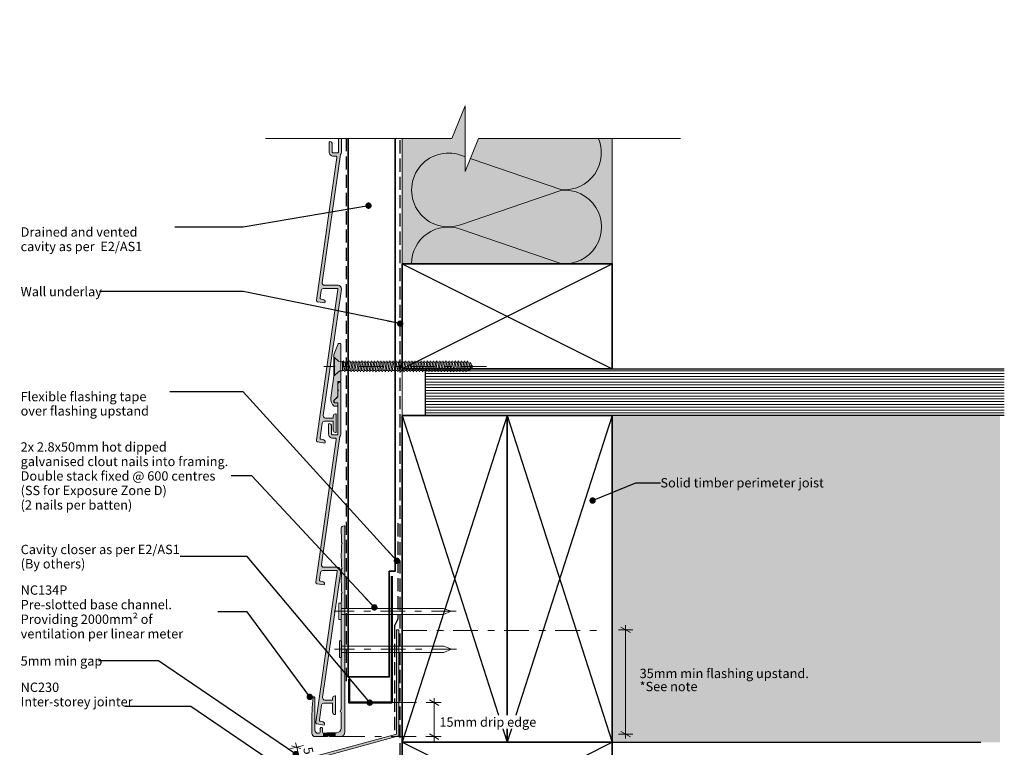
# Model space of a CAD drawing. Units: millimetres. Extents: x -233 to 233, y -260 to 231.
# Drawn here: x -189 to 233, y -81 to 231 of the extents above; entities that cross this region are included whole.
import ezdxf

# ---------------------------------------------------------------- set-up
doc = ezdxf.new("R2010")
doc.units = ezdxf.units.MM
doc.header["$MEASUREMENT"] = 0
for name, pattern in [('Double Dashed', [21.872221, 10.583333, -4.233333, 2.822222, -4.233333]), ('Hidden Line', [7.824444, 5.644444, -2.18]), ('Wipeout_Contour', [1000, 0, -1000])]:
    doc.linetypes.add(name, pattern=pattern)
for name, color, linetype, lineweight in [('0_Pen_No__1', 7, 'Continuous', 18), ('0_Pen_No__181', 7, 'Continuous', 5), ('0_Pen_No__182', 7, 'Continuous', 13), ('0_Pen_No__183', 7, 'Continuous', 18), ('0_Pen_No__184', 7, 'Continuous', 25), ('0_Pen_No__185', 7, 'Continuous', 35), ('0_Pen_No__186', 7, 'Continuous', 50), ('0_Pen_No__201', 1, 'Continuous', 25), ('0_Pen_No__41', 7, 'Continuous', 35), ('0_Pen_No__86', 7, 'Continuous', 25)]:
    doc.layers.add(name, color=color, linetype=linetype, lineweight=lineweight)
for name, color, linetype, lineweight, true_color in [('0_Pen_No__191', 7, 'Continuous', 13, 0xe8e8e8), ('0_Pen_No__193', 7, 'Continuous', 13, 0xb9b9b9), ('0_Pen_No__195', 7, 'Continuous', 13, 0x8b8b8b), ('0_Pen_No__215', 7, 'Continuous', 25, 0x8b8b8b), ('0_Pen_No__236', 7, 'Continuous', 0, 0xf5f2da)]:
    doc.layers.add(name, color=color, linetype=linetype, lineweight=lineweight, true_color=true_color)
doc.styles.add('GENERATED_STYLE_1', font='txt')
doc.styles.add('GENERATED_STYLE_2', font='txt')
doc.dimstyles.new('GENERATED_STYLE__1', dxfattribs={"dimtxt": 4, "dimasz": 3.04, "dimexe": 0.18, "dimexo": 0.0625, "dimgap": 0, "dimtad": 1, "dimdec": 0, "dimzin": 0, "dimdsep": 46, "dimtxsty": 'GENERATED_STYLE_1', "dimblk": 'ARROWHEAD_2', "dimblk1": 'ARROWHEAD_2', "dimblk2": 'ARROWHEAD_2', "dimcen": 0.09, "dimse1": 1, "dimse2": 1, "dimclrd": 7, "dimclre": 7, "dimclrt": 7, "dimadec": 0, "dimazin": 0, "dimtfac": 1, "dimtdec": 4, "dimtmove": 2, "dimatfit": 3, "dimfxl": 0, "dimtolj": 1, "dimtzin": 0, "dimarcsym": 0})
doc.dimstyles.new('GENERATED_STYLE__3', dxfattribs={"dimtxt": 0.18, "dimasz": 5.472, "dimexe": 0.18, "dimexo": 0.0625, "dimgap": 0, "dimtad": 0, "dimtih": 1, "dimtoh": 1, "dimdec": 4, "dimzin": 0, "dimdsep": 46, "dimcen": 0.09, "dimadec": 0, "dimazin": 0, "dimtfac": 1, "dimtdec": 4, "dimtmove": 0, "dimatfit": 3, "dimldrblk": 'ARROWHEAD_11', "dimfxl": 0, "dimtolj": 1, "dimtzin": 0, "dimarcsym": 0})

# ---------------------------------------------------------------- blocks, each defined once
blk = doc.blocks.new('Nail[1]_1', base_point=(-1.89, -26.13))
at = {"layer": '0_Pen_No__181', "color": 7, "linetype": 'Double Dashed', "lineweight": 5}
blk.add_line((-1.89, -22.62), (-54.18, -22.62), dxfattribs=at)
at = {"layer": '0_Pen_No__195', "color": 252, "linetype": 'Continuous', "lineweight": 13, "true_color": 0x8b8b8b}
for p, q in [((-52.09, -19.11), (-51.16, -19.11)), ((-52.09, -26.13), (-52.09, -19.11)), ((-51.16, -19.11), (-51.16, -26.13)), ((-7.3, -21.39), (-51.16, -21.39)), ((-51.16, -24.02), (-7.3, -24.02)), ((-4.08, -22.62), (-7.3, -21.39)), ((-7.3, -24.02), (-4.08, -22.62)), ((-51.16, -26.13), (-52.09, -26.13))]:
    blk.add_line(p, q, dxfattribs=at)
blk = doc.blocks.new('Nail[2]_1', base_point=(-1.72, -42.33))
at = {"layer": '0_Pen_No__181', "color": 7, "linetype": 'Double Dashed', "lineweight": 5}
blk.add_line((-1.72, -38.81), (-54.01, -38.81), dxfattribs=at)
at = {"layer": '0_Pen_No__195', "color": 252, "linetype": 'Continuous', "lineweight": 13, "true_color": 0x8b8b8b}
for p, q in [((-51.92, -35.3), (-50.99, -35.3)), ((-51.92, -42.33), (-51.92, -35.3)), ((-50.99, -35.3), (-50.99, -42.33)), ((-7.13, -37.58), (-50.99, -37.58)), ((-3.91, -38.81), (-7.13, -37.58)), ((-50.99, -40.21), (-7.13, -40.21)), ((-7.13, -40.21), (-3.91, -38.81)), ((-50.99, -42.33), (-51.92, -42.33))]:
    blk.add_line(p, q, dxfattribs=at)
blk = doc.blocks.new('CSK[3]_1', base_point=(11.05, 78.47))
at = {"layer": '0_Pen_No__181', "color": 7, "linetype": 'Double Dashed', "lineweight": 5}
blk.add_line((11.05, 82.28), (-58.58, 82.28), dxfattribs=at)
at = {"layer": '0_Pen_No__195', "color": 252, "linetype": 'Continuous', "lineweight": 13, "true_color": 0x8b8b8b}
for p, q in [((-54.34, 78.47), (-54.34, 86.09)), ((-54.34, 86.09), (-54.02, 86.09)), ((-54.02, 86.09), (-52.24, 84.56)), ((-54.02, 86.09), (-54.02, 78.55)), ((-51.59, 84.31), (-52.24, 84.56)), ((-50.21, 84.65), (-50.54, 82.11)), ((-50.54, 84.31), (-50.21, 84.65)), ((-50.21, 84.65), (-49.89, 84.06)), ((-49.16, 84.06), (-48.84, 84.65)), ((-48.84, 84.65), (-48.59, 84.06)), ((-47.54, 84.65), (-47.87, 84.06)), ((-47.22, 84.06), (-47.54, 84.65)), ((-46.49, 84.06), (-46.16, 84.65)), ((-46.16, 84.65), (-45.92, 84.06)), ((-44.87, 84.65), (-45.19, 84.06)), ((-44.87, 84.65), (-44.55, 84.06)), ((-43.82, 84.06), (-43.57, 84.65)), ((-43.57, 84.65), (-43.25, 84.06)), ((-42.2, 84.65), (-42.52, 84.06)), ((-41.87, 84.06), (-42.2, 84.65)), ((-40.9, 84.65), (-41.14, 84.06)), ((-40.58, 84.06), (-40.9, 84.65)), ((-39.85, 84.06), (-39.52, 84.65)), ((-39.52, 84.65), (-39.28, 84.06)), ((-38.23, 84.65), (-38.47, 84.06)), ((-37.91, 84.06), (-38.23, 84.65)), ((-37.18, 84.06), (-36.85, 84.65)), ((-36.85, 84.65), (-36.61, 84.06)), ((-35.88, 84.06), (-35.56, 84.65)), ((-35.56, 84.65), (-35.23, 84.06)), ((-34.18, 84.65), (-34.5, 84.06)), ((-33.94, 84.06), (-34.18, 84.65)), ((-32.88, 84.65), (-33.21, 84.06)), ((-32.56, 84.06), (-32.88, 84.65)), ((-31.59, 84.65), (-31.83, 84.06)), ((-31.26, 84.06), (-31.59, 84.65)), ((-30.21, 84.65), (-30.54, 84.06)), ((-30.21, 84.65), (-29.89, 84.06)), ((-29.16, 84.06), (-28.92, 84.65)), ((-28.92, 84.65), (-28.59, 84.06)), ((-27.86, 84.06), (-27.54, 84.65)), ((-27.54, 84.65), (-27.3, 84.06)), ((-26.49, 84.06), (-26.24, 84.65)), ((-26.24, 84.65), (-25.92, 84.06)), ((-24.87, 84.65), (-25.19, 84.06)), ((-24.62, 84.06), (-24.87, 84.65)), ((-23.57, 84.65), (-23.9, 84.06)), ((-23.25, 84.06), (-23.57, 84.65)), ((-22.2, 84.65), (-22.52, 84.06)), ((-21.95, 84.06), (-22.2, 84.65)), ((-21.22, 84.06), (-20.9, 84.65)), ((-20.9, 84.65), (-20.58, 84.06)), ((-19.6, 84.65), (-19.85, 84.06)), ((-19.28, 84.06), (-19.6, 84.65)), ((-18.55, 84.06), (-18.23, 84.65)), ((-18.23, 84.65), (-17.9, 84.06)), ((-16.93, 84.65), (-17.17, 84.06)), ((-16.61, 84.06), (-16.93, 84.65)), ((-15.56, 84.65), (-15.88, 84.06)), ((-15.31, 84.06), (-15.56, 84.65)), ((-14.5, 84.06), (-14.26, 84.65)), ((-13.94, 84.06), (-14.26, 84.65)), ((-12.88, 84.65), (-13.21, 84.06)), ((-12.64, 84.06), (-12.88, 84.65)), ((-11.91, 84.06), (-11.59, 84.65)), ((-11.26, 84.06), (-11.59, 84.65)), ((-10.21, 84.65), (-10.53, 84.06)), ((-9.97, 84.06), (-10.21, 84.65)), ((-8.92, 84.65), (-9.24, 84.06)), ((-8.59, 84.06), (-8.92, 84.65)), ((-7.86, 84.06), (-7.62, 84.65)), ((-7.62, 84.65), (-7.3, 84.06)), ((-6.24, 84.65), (-6.57, 84.06)), ((-5.92, 84.06), (-6.24, 84.65)), ((-5.19, 84.06), (-4.95, 84.65)), ((-4.95, 84.65), (-4.62, 84.06)), ((-3.57, 84.65), (-3.89, 84.06)), ((-3.33, 84.06), (-3.57, 84.65)), ((-2.28, 84.65), (-2.6, 84.06)), ((-1.95, 84.06), (-2.28, 84.65)), ((-0.98, 84.65), (-1.22, 84.06)), ((-0.66, 84.06), (-0.98, 84.65)), ((0.4, 84.65), (0.07, 84.06)), ((0.4, 84.65), (0.64, 84.06)), ((1.69, 84.65), (1.45, 84.06)), ((2.02, 84.06), (1.69, 84.65)), ((2.99, 84.65), (2.75, 84.06)), ((3.31, 83.89), (2.99, 84.65)), ((-51.59, 80.33), (-52.24, 79.99)), ((-51.59, 84.31), (-50.54, 84.31)), ((-50.62, 80.33), (-51.59, 80.33)), ((-50.54, 84.31), (-50.62, 80.33)), ((-50.62, 80.33), (-49.89, 84.06)), ((-49.81, 80.5), (-50.54, 80.5)), ((-49.89, 84.06), (-49.16, 84.06)), ((-49.16, 84.06), (-49.81, 80.5)), ((-49.81, 80.5), (-49.57, 79.91)), ((-49.57, 79.91), (-49.24, 80.5)), ((-49.24, 80.5), (-48.59, 84.06)), ((-48.51, 80.5), (-49.24, 80.5)), ((-48.59, 84.06), (-47.87, 84.06)), ((-47.87, 84.06), (-48.51, 80.5)), ((-48.19, 79.91), (-48.51, 80.5)), ((-47.87, 80.5), (-48.19, 79.91)), ((-47.87, 80.5), (-47.22, 84.06)), ((-47.14, 80.5), (-47.87, 80.5)), ((-46.49, 84.06), (-47.22, 84.06)), ((-46.49, 84.06), (-47.14, 80.5)), ((-47.14, 80.5), (-46.89, 79.91)), ((-46.89, 79.91), (-46.57, 80.5)), ((-46.57, 80.5), (-45.92, 84.06)), ((-45.84, 80.5), (-46.57, 80.5)), ((-45.19, 84.06), (-45.92, 84.06)), ((-45.19, 84.06), (-45.84, 80.5)), ((-45.84, 80.5), (-45.52, 79.91)), ((-45.52, 79.91), (-45.27, 80.5)), ((-45.27, 80.5), (-44.55, 84.06)), ((-44.46, 80.5), (-45.27, 80.5)), ((-44.55, 84.06), (-43.82, 84.06)), ((-43.82, 84.06), (-44.46, 80.5)), ((-44.46, 80.5), (-44.22, 79.91)), ((-44.22, 79.91), (-43.9, 80.5)), ((-43.9, 80.5), (-43.25, 84.06)), ((-43.17, 80.5), (-43.9, 80.5)), ((-42.52, 84.06), (-43.25, 84.06)), ((-42.52, 84.06), (-43.17, 80.5)), ((-42.84, 79.91), (-43.17, 80.5)), ((-42.6, 80.5), (-42.84, 79.91)), ((-42.6, 80.5), (-41.87, 84.06)), ((-41.87, 80.5), (-42.6, 80.5)), ((-41.14, 84.06), (-41.87, 80.5)), ((-41.14, 84.06), (-41.87, 84.06)), ((-41.55, 79.91), (-41.87, 80.5)), ((-41.23, 80.5), (-41.55, 79.91)), ((-41.23, 80.5), (-40.58, 84.06)), ((-40.5, 80.5), (-41.23, 80.5)), ((-39.85, 84.06), (-40.58, 84.06)), ((-39.85, 84.06), (-40.5, 80.5)), ((-40.5, 80.5), (-40.17, 79.91)), ((-40.17, 79.91), (-39.93, 80.5)), ((-39.93, 80.5), (-39.28, 84.06)), ((-39.93, 80.5), (-39.2, 80.5)), ((-38.47, 84.06), (-39.28, 84.06)), ((-38.47, 84.06), (-39.2, 80.5)), ((-39.2, 80.5), (-38.88, 79.91)), ((-38.88, 79.91), (-38.55, 80.5)), ((-38.55, 80.5), (-37.91, 84.06)), ((-37.82, 80.5), (-38.55, 80.5)), ((-37.18, 84.06), (-37.91, 84.06)), ((-37.18, 84.06), (-37.82, 80.5)), ((-37.58, 79.91), (-37.82, 80.5)), ((-37.58, 79.91), (-37.26, 80.5)), ((-37.26, 80.5), (-36.61, 84.06)), ((-36.53, 80.5), (-37.26, 80.5)), ((-36.61, 84.06), (-35.88, 84.06)), ((-35.88, 84.06), (-36.53, 80.5)), ((-36.2, 79.91), (-36.53, 80.5)), ((-36.2, 79.91), (-35.88, 80.5)), ((-35.88, 80.5), (-35.23, 84.06)), ((-35.88, 80.5), (-35.15, 80.5)), ((-35.23, 84.06), (-34.5, 84.06)), ((-34.5, 84.06), (-35.15, 80.5)), ((-35.15, 80.5), (-34.91, 79.91)), ((-34.59, 80.5), (-34.91, 79.91)), ((-34.59, 80.5), (-33.94, 84.06)), ((-33.86, 80.5), (-34.59, 80.5)), ((-33.21, 84.06), (-33.94, 84.06)), ((-33.21, 84.06), (-33.86, 80.5)), ((-33.86, 80.5), (-33.53, 79.91)), ((-33.53, 79.91), (-33.29, 80.5)), ((-33.29, 80.5), (-32.56, 84.06)), ((-32.48, 80.5), (-33.29, 80.5)), ((-31.83, 84.06), (-32.56, 84.06)), ((-31.83, 84.06), (-32.48, 80.5)), ((-32.24, 79.91), (-32.48, 80.5)), ((-32.24, 79.91), (-31.91, 80.5)), ((-31.91, 80.5), (-31.26, 84.06)), ((-31.91, 80.5), (-31.18, 80.5)), ((-30.54, 84.06), (-31.26, 84.06)), ((-30.54, 84.06), (-31.18, 80.5)), ((-31.18, 80.5), (-30.86, 79.91)), ((-30.86, 79.91), (-30.62, 80.5)), ((-30.62, 80.5), (-29.89, 84.06)), ((-29.89, 80.5), (-30.62, 80.5)), ((-29.16, 84.06), (-29.89, 80.5)), ((-29.89, 84.06), (-29.16, 84.06)), ((-29.89, 80.5), (-29.56, 79.91)), ((-29.56, 79.91), (-29.24, 80.5)), ((-29.24, 80.5), (-28.59, 84.06)), ((-29.24, 80.5), (-28.51, 80.5)), ((-27.86, 84.06), (-28.59, 84.06)), ((-27.86, 84.06), (-28.51, 80.5)), ((-28.51, 80.5), (-28.19, 79.91)), ((-28.19, 79.91), (-27.94, 80.5)), ((-27.94, 80.5), (-27.3, 84.06)), ((-27.22, 80.5), (-27.94, 80.5)), ((-26.49, 84.06), (-27.3, 84.06)), ((-26.49, 84.06), (-27.22, 80.5)), ((-26.89, 79.91), (-27.22, 80.5)), ((-26.57, 80.5), (-26.89, 79.91)), ((-26.57, 80.5), (-25.92, 84.06)), ((-26.57, 80.5), (-25.84, 80.5)), ((-25.19, 84.06), (-25.92, 84.06)), ((-25.19, 84.06), (-25.84, 80.5)), ((-25.84, 80.5), (-25.6, 79.91)), ((-25.6, 79.91), (-25.27, 80.5)), ((-25.27, 80.5), (-24.62, 84.06)), ((-25.27, 80.5), (-24.54, 80.5)), ((-23.9, 84.06), (-24.62, 84.06)), ((-23.9, 84.06), (-24.54, 80.5)), ((-24.54, 80.5), (-24.22, 79.91)), ((-23.9, 80.5), (-24.22, 79.91)), ((-23.9, 80.5), (-23.25, 84.06)), ((-23.17, 80.5), (-23.9, 80.5)), ((-22.52, 84.06), (-23.25, 84.06)), ((-22.52, 84.06), (-23.17, 80.5)), ((-23.17, 80.5), (-22.92, 79.91)), ((-22.92, 79.91), (-22.6, 80.5)), ((-22.6, 80.5), (-21.95, 84.06)), ((-22.6, 80.5), (-21.87, 80.5)), ((-21.22, 84.06), (-21.95, 84.06)), ((-21.22, 84.06), (-21.87, 80.5)), ((-21.87, 80.5), (-21.55, 79.91)), ((-21.55, 79.91), (-21.3, 80.5)), ((-21.3, 80.5), (-20.58, 84.06)), ((-20.49, 80.5), (-21.3, 80.5)), ((-19.85, 84.06), (-20.58, 84.06)), ((-19.85, 84.06), (-20.49, 80.5)), ((-20.25, 79.91), (-20.49, 80.5)), ((-19.93, 80.5), (-20.25, 79.91)), ((-19.93, 80.5), (-19.28, 84.06)), ((-19.2, 80.5), (-19.93, 80.5)), ((-18.55, 84.06), (-19.28, 84.06)), ((-18.55, 84.06), (-19.2, 80.5)), ((-18.88, 79.91), (-19.2, 80.5)), ((-18.63, 80.5), (-18.88, 79.91)), ((-18.63, 80.5), (-17.9, 84.06)), ((-17.9, 80.5), (-18.63, 80.5)), ((-17.9, 84.06), (-17.17, 84.06)), ((-17.17, 84.06), (-17.9, 80.5)), ((-17.9, 80.5), (-17.58, 79.91)), ((-17.58, 79.91), (-17.26, 80.5)), ((-17.26, 80.5), (-16.61, 84.06)), ((-17.26, 80.5), (-16.53, 80.5)), ((-15.88, 84.06), (-16.61, 84.06)), ((-15.88, 84.06), (-16.53, 80.5)), ((-16.2, 79.91), (-16.53, 80.5)), ((-15.96, 80.5), (-16.2, 79.91)), ((-15.96, 80.5), (-15.31, 84.06)), ((-15.23, 80.5), (-15.96, 80.5)), ((-15.31, 84.06), (-14.5, 84.06)), ((-14.5, 84.06), (-15.23, 80.5)), ((-15.23, 80.5), (-14.91, 79.91)), ((-14.91, 79.91), (-14.58, 80.5)), ((-14.58, 80.5), (-13.94, 84.06)), ((-13.85, 80.5), (-14.58, 80.5)), ((-13.21, 84.06), (-13.94, 84.06)), ((-13.21, 84.06), (-13.85, 80.5)), ((-13.85, 80.5), (-13.61, 79.91)), ((-13.61, 79.91), (-13.29, 80.5)), ((-13.29, 80.5), (-12.64, 84.06)), ((-12.56, 80.5), (-13.29, 80.5)), ((-12.64, 84.06), (-11.91, 84.06)), ((-11.91, 84.06), (-12.56, 80.5)), ((-12.56, 80.5), (-12.24, 79.91)), ((-12.24, 79.91), (-11.91, 80.5)), ((-11.91, 80.5), (-11.26, 84.06)), ((-11.91, 80.5), (-11.18, 80.5)), ((-10.53, 84.06), (-11.26, 84.06)), ((-10.53, 84.06), (-11.18, 80.5)), ((-10.94, 79.91), (-11.18, 80.5)), ((-10.62, 80.5), (-10.94, 79.91)), ((-10.62, 80.5), (-9.97, 84.06)), ((-9.89, 80.5), (-10.62, 80.5)), ((-9.24, 84.06), (-9.97, 84.06)), ((-9.24, 84.06), (-9.89, 80.5)), ((-9.89, 80.5), (-9.56, 79.91)), ((-9.56, 79.91), (-9.32, 80.5)), ((-9.32, 80.5), (-8.59, 84.06)), ((-8.59, 80.5), (-9.32, 80.5)), ((-7.86, 84.06), (-8.59, 80.5)), ((-8.59, 84.06), (-7.86, 84.06)), ((-8.59, 80.5), (-8.27, 79.91)), ((-8.27, 79.91), (-7.94, 80.5)), ((-7.94, 80.5), (-7.3, 84.06)), ((-7.21, 80.5), (-7.94, 80.5)), ((-7.3, 84.06), (-6.57, 84.06)), ((-6.57, 84.06), (-7.21, 80.5)), ((-6.89, 79.91), (-7.21, 80.5)), ((-6.65, 80.5), (-6.89, 79.91)), ((-6.65, 80.5), (-5.92, 84.06)), ((-5.92, 80.5), (-6.65, 80.5)), ((-5.19, 84.06), (-5.92, 80.5)), ((-5.92, 84.06), (-5.19, 84.06)), ((-5.6, 79.91), (-5.92, 80.5)), ((-5.27, 80.5), (-5.6, 79.91)), ((-5.27, 80.5), (-4.62, 84.06)), ((-4.54, 80.5), (-5.27, 80.5)), ((-4.62, 84.06), (-3.89, 84.06)), ((-3.89, 84.06), (-4.54, 80.5)), ((-4.54, 80.5), (-4.22, 79.91)), ((-4.22, 79.91), (-3.98, 80.5)), ((-3.98, 80.5), (-3.33, 84.06)), ((-3.25, 80.5), (-3.98, 80.5)), ((-2.52, 84.06), (-3.33, 84.06)), ((-2.52, 84.06), (-3.25, 80.5)), ((-3.25, 80.5), (-2.92, 79.91)), ((-2.92, 79.91), (-2.68, 80.5)), ((-2.68, 80.5), (-1.95, 84.06)), ((-1.95, 80.5), (-2.68, 80.5)), ((-1.22, 84.06), (-1.95, 80.5)), ((-1.22, 84.06), (-1.95, 84.06)), ((-1.63, 79.91), (-1.95, 80.5)), ((-1.3, 80.5), (-1.63, 79.91)), ((-1.3, 80.5), (-0.66, 84.06)), ((-0.57, 80.5), (-1.3, 80.5)), ((0.07, 84.06), (-0.66, 84.06)), ((0.07, 84.06), (-0.57, 80.5)), ((-0.57, 80.5), (-0.25, 79.91)), ((-0.25, 79.91), (-0.01, 80.5)), ((-0.01, 80.5), (0.64, 84.06)), ((0.72, 80.5), (-0.01, 80.5)), ((0.64, 84.06), (1.45, 84.06)), ((1.45, 84.06), (0.72, 80.5)), ((0.72, 80.5), (1.04, 79.91)), ((1.04, 79.91), (1.37, 80.5)), ((1.37, 80.5), (2.02, 84.06)), ((2.02, 80.5), (1.37, 80.5)), ((2.75, 84.06), (2.02, 80.5)), ((2.75, 84.06), (2.02, 84.06)), ((2.34, 79.91), (2.02, 80.5)), ((2.66, 80.5), (2.34, 79.91)), ((3.39, 80.75), (2.58, 80.5)), ((2.66, 80.5), (3.31, 83.89)), ((3.23, 83.89), (3.96, 83.63)), ((3.96, 83.63), (3.39, 80.75)), ((3.39, 80.75), (3.72, 80.33)), ((3.72, 80.33), (4.04, 81.01)), ((4.28, 83.97), (3.96, 83.63)), ((4.04, 81.01), (4.53, 83.29)), ((5.32, 82.28), (4.12, 81.26)), ((4.53, 83.29), (4.28, 83.97)), ((4.45, 83.12), (5.32, 82.28)), ((-54.02, 78.47), (-54.34, 78.47)), ((-52.24, 79.99), (-54.02, 78.47))]:
    blk.add_line(p, q, dxfattribs=at)
blk = doc.blocks.new('*D7')
at = {"layer": '0_Pen_No__181', "color": 7, "linetype": 'Continuous', "lineweight": 5}
for p, q in [((-8.27, -61.74), (-14.27, -61.74)), ((-11.27, -61.74), (-11.27, -59.79)), ((-11.27, -76.3), (-11.27, -61.74)), ((-8.27, -76.3), (-14.27, -76.3)), ((-11.27, -78.26), (-11.27, -76.3))]:
    blk.add_line(p, q, dxfattribs=at)
at = {"layer": '0_Pen_No__183', "color": 7, "linetype": 'Continuous', "lineweight": 18}
for p, q in [((-9.27, -62.9), (-13.27, -60.59)), ((-13.27, -75.15), (-9.27, -77.46))]:
    blk.add_line(p, q, dxfattribs=at)
at = {"color": 254, "linetype": 'Wipeout_Contour', "lineweight": 0, "ltscale": 295.204371}
blk.add_wipeout([(-9.91, -72.91), (31.44, -72.91), (31.44, -67.2), (-9.91, -67.2)], dxfattribs=at)
at = {"layer": '0_Pen_No__86', "color": 7, "lineweight": 25, "insert": (-9.06, -72.06), "char_height": 4, "attachment_point": 7, "style": 'GENERATED_STYLE_1'}
blk.add_mtext('\\A1;{\\pql;\\fArial|b0|i0|c0|p34;15mm drip edge}', dxfattribs=at)
blk = doc.blocks.new('ARROWHEAD_2')
at = {"color": 0, "linetype": 'Continuous', "lineweight": 0}
for p, q in [((0, 0), (-1, 0)), ((-0.38, -0.66), (0.38, 0.66))]:
    blk.add_line(p, q, dxfattribs=at)
blk = doc.blocks.new('*D8')
at = {"layer": '0_Pen_No__181', "color": 7, "linetype": 'Continuous', "lineweight": 5}
for p, q in [((-73.14, -81.53), (-67.31, -80.12)), ((-70.69, -78.92), (-70.22, -80.83)), ((-70.22, -80.83), (-68.98, -85.96)), ((-71.9, -86.67), (-66.07, -85.26)), ((-68.98, -85.96), (-68.52, -87.86))]:
    blk.add_line(p, q, dxfattribs=at)
at = {"layer": '0_Pen_No__183', "color": 7, "linetype": 'Continuous', "lineweight": 18}
for p, q in [((-68.01, -81.48), (-72.44, -80.17)), ((-71.2, -85.31), (-66.77, -86.61))]:
    blk.add_line(p, q, dxfattribs=at)
at = {"color": 254, "linetype": 'Wipeout_Contour', "lineweight": 0, "ltscale": 420.191847}
blk.add_wipeout([(-68.53, -80.7), (-67.4, -85.33), (-61.85, -83.99), (-62.97, -79.36)], dxfattribs=at)
at = {"layer": '0_Pen_No__86', "color": 7, "lineweight": 25, "insert": (-67.49, -81.33), "char_height": 4, "attachment_point": 7, "rotation": 283.6097, "style": 'GENERATED_STYLE_1'}
blk.add_mtext('\\A1;{\\pql;\\fArial|b0|i0|c0|p34;5}', dxfattribs=at)
blk = doc.blocks.new('*D10')
at = {"layer": '0_Pen_No__181', "color": 7, "linetype": 'Continuous', "lineweight": 5}
for p, q in [((70.73, -30.55), (70.73, -28.6)), ((73.73, -30.55), (67.73, -30.55)), ((70.73, -75.21), (70.73, -30.55)), ((73.73, -75.21), (67.73, -75.21)), ((70.73, -77.16), (70.73, -75.21))]:
    blk.add_line(p, q, dxfattribs=at)
at = {"layer": '0_Pen_No__183', "color": 7, "linetype": 'Continuous', "lineweight": 18}
for p, q in [((72.73, -31.71), (68.73, -29.4)), ((68.73, -74.05), (72.73, -76.36))]:
    blk.add_line(p, q, dxfattribs=at)
at = {"layer": '0_Pen_No__86', "color": 7, "lineweight": 25, "char_height": 4, "attachment_point": 7, "style": 'GENERATED_STYLE_1'}
for s, insert in [('\\A1;{\\pql;\\fArial|b0|i0|c0|p34;35mm min flashing upstand. }', (76.72, -51.22)), ('\\A1;{\\pql;\\fArial|b0|i0|c0|p34;*See note}', (76.72, -56.82))]:
    blk.add_mtext(s, dxfattribs=dict(at, insert=insert))
blk = doc.blocks.new('ARROWHEAD_11')
at = {"color": 0, "linetype": 'Continuous', "lineweight": 0}
blk.add_line((0, 0), (-1, 0), dxfattribs=at)
at = {"color": 0, "linetype": 'Continuous', "lineweight": 0, "const_width": 0.25, "flags": 128}
blk.add_lwpolyline([(-0.125, 0, 1), (0.125, 0, 1)], format="xyb", close=True, dxfattribs=at)

msp = doc.modelspace()

# ---------------------------------------------------------------- hatches: boundary and pattern name
at = {"layer": '0_Pen_No__191', "linetype": 'Continuous', "lineweight": 13, "true_color": 0xe8e8e8}
msp.add_hatch(color=254, dxfattribs=at).paths.add_polyline_path([(-53.69, -76.3), (-53.69, -74.61), (-56.66, -74.61, 0.124787), (-57.55, -74.86), (-58.69, -74.86), (-58.69, -76.3), (-57.17, -76.3), (-56.66, -76.01), (-56.2, -76.3)])
at = {"layer": '0_Pen_No__193', "linetype": 'Continuous', "lineweight": 13, "true_color": 0xb9b9b9}
for points in [[(-52.06, 192.98), (-52.36, 192.46), (-52.36, 190.08), (-53.96, 188.48), (-53.96, 187.68, 0.414214), (-53.76, 187.48), (-52.36, 187.48), (-52.36, 174.08, -0.414214), (-52.66, 173.78), (-54.66, 173.78, -0.414214), (-54.96, 174.08), (-54.96, 177.58, 0.414214), (-55.96, 178.58, 0.414214), (-56.26, 178.28), (-56.26, 174.08, 0.414214), (-54.56, 172.38), (-53.51, 172.38, -0.456477), (-53.01, 171.81), (-61.76, 110.71, 0.414214), (-61.16, 109.92), (-58.09, 109.48), (-58.04, 109.87, 0.414214), (-58.88, 111), (-59.78, 111.13, -0.414214), (-60.2, 111.7), (-59.76, 114.77, -0.373176), (-58.77, 115.63), (-52.81, 115.63, -0.456477), (-52.52, 115.28), (-61.76, 50.71, 0.414214), (-61.16, 49.92), (-58.09, 49.48), (-58.04, 49.87, 0.414214), (-58.88, 51), (-59.78, 51.13, -0.414214), (-60.2, 51.7), (-59.31, 57.92, -0.373176), (-58.32, 58.78), (-54.56, 58.78), (-54.56, 54.98, 0.414214), (-53.56, 53.98, 0.414214), (-53.26, 54.28), (-53.26, 61.68, 0.414214), (-53.56, 61.98, 0.414214), (-54.56, 60.98), (-54.56, 60.18), (-57.83, 60.18, -0.456477), (-58.82, 61.32), (-51.08, 115.43, 0.456477), (-52.47, 117.03), (-58.28, 117.03, -0.456477), (-59.27, 118.17), (-51.42, 173.07, 0.171697), (-51.06, 174.08), (-51.06, 196.08, 0.414214), (-51.36, 196.38, 0.414214), (-52.36, 195.38), (-52.36, 193.5)], [(-54.34, 78.08), (-55.54, 68.82, 0.243329), (-54.14, 65.28), (-53.14, 65.28, 0.414214), (-52.64, 65.78), (-52.64, 66.48, 0.414214), (-52.84, 66.68), (-54.14, 66.68), (-54.14, 67.88), (-52.64, 69.38), (-52.64, 75.88), (-51.54, 75.88, 0.414214), (-51.34, 76.08), (-51.34, 91.88, 0.414214), (-51.54, 92.08), (-52.21, 92.08, 0.302776), (-52.39, 91.95), (-54.19, 87.65, 0.09902), (-54.34, 86.88), (-54.34, 82.68), (-53.94, 82.28), (-54.34, 81.88)], [(-52.34, 72.18), (-52.64, 71.66), (-52.64, 69.28), (-54.24, 67.68), (-54.24, 66.88, 0.414214), (-54.04, 66.68), (-52.64, 66.68), (-52.64, 53.28, -0.414214), (-52.94, 52.98), (-54.94, 52.98, -0.414214), (-55.24, 53.28), (-55.24, 56.78, 0.414214), (-56.24, 57.78, 0.414214), (-56.54, 57.48), (-56.54, 53.28, 0.414214), (-54.84, 51.58), (-53.79, 51.58, -0.456477), (-53.29, 51.01), (-62.04, -10.09, 0.414214), (-61.44, -10.88), (-58.37, -11.32), (-58.32, -10.93, 0.414214), (-59.17, -9.8), (-60.06, -9.67, -0.414214), (-60.48, -9.1), (-60.04, -6.03, -0.373176), (-59.05, -5.17), (-53.09, -5.17, -0.456477), (-52.8, -5.52), (-62.04, -70.09, 0.414214), (-61.44, -70.88), (-58.37, -71.32), (-58.32, -70.93, 0.414214), (-59.17, -69.8), (-60.06, -69.67, -0.414214), (-60.48, -69.1), (-59.59, -62.88, -0.373176), (-58.6, -62.02), (-54.84, -62.02), (-54.84, -65.82, 0.414214), (-53.84, -66.82, 0.414214), (-53.54, -66.52), (-53.54, -59.12, 0.414214), (-53.84, -58.82, 0.414214), (-54.84, -59.82), (-54.84, -60.62), (-58.11, -60.62, -0.456477), (-59.1, -59.48), (-51.36, -5.37, 0.456477), (-52.75, -3.77), (-58.56, -3.77, -0.456477), (-59.55, -2.63), (-51.7, 52.27, 0.171697), (-51.34, 53.28), (-51.34, 75.28, 0.414214), (-51.64, 75.58, 0.414214), (-52.64, 74.58), (-52.64, 72.7)], [(-49.63, -74.4), (-49.63, 13.7, 0.232812), (-49.93, 13.95), (-50.4, 13.87, 0.316816), (-51.16, 12.73), (-51.16, 10.48), (-50.99, 10.19), (-50.99, 6.88), (-50.69, 6.38), (-50.99, 5.87), (-50.99, 2.57), (-51.16, 2.23), (-51.16, 0.07), (-50.99, -0.27), (-50.99, -3.57), (-50.69, -4.08), (-50.99, -4.59), (-50.99, -7.89), (-51.16, -8.23), (-51.16, -10.39), (-50.99, -10.73), (-50.99, -14.03), (-50.69, -14.54), (-50.99, -15.05), (-50.99, -18.35), (-51.16, -18.69), (-51.16, -64.79, 0.957466), (-51.16, -65.76), (-51.16, -72.7, -0.396763), (-53.06, -74.61), (-56.66, -74.61, 0.124787), (-57.55, -74.86), (-58.69, -74.86, -0.363784), (-59.16, -74.4), (-59.16, -72.79, 0.454545), (-59.63, -72.32, 0.454545), (-60.09, -72.79), (-60.09, -74.4, -0.388984), (-60.56, -74.86), (-61.06, -74.86, -0.393939), (-62.46, -73.47), (-62.46, -59.58, 0.731721), (-63.18, -59.37), (-63.22, -59.54), (-63.6, -63.77), (-63.69, -68.05), (-63.69, -74.86, 0.393743), (-62.29, -76.3), (-57.17, -76.3), (-56.66, -76.01), (-56.2, -76.3), (-51.54, -76.3, 0.414214)], [(-63.24, -136.78), (-62.53, -136.08), (-63.9, -134.7), (-62.23, -133.02), (-62.23, -85.75), (-26.45, -75.95), (-26.45, -30.55), (-27.45, -30.55), (-27.45, -75.21), (-63.23, -84.98), (-63.23, -132.61), (-65.32, -134.7)]]:
    msp.add_hatch(color=9, dxfattribs=at).paths.add_polyline_path(points)
h = msp.add_hatch(dxfattribs=at)
h.set_pattern_fill('Plywood_0001', color=9, style=0, pattern_type=2)
h.set_pattern_definition([(0, (0, 0), (0, 1.2), [])])
h.paths.add_polyline_path([(-15.02, 61.3), (232.95, 61.3), (232.95, 81.3), (-15.02, 81.3)])
at = {"layer": '0_Pen_No__236', "linetype": 'Continuous', "lineweight": 0, "true_color": 0xf5f2da}
for points in [[(-25.02, 126.3), (64.98, 126.3), (64.98, 179.91), (2.01, 179.91), (2.01, 193.85), (-3.72, 179.91), (-25.02, 179.91)], [(64.98, -78.7), (231.09, -78.7), (231.09, 61.3), (64.98, 61.3)]]:
    msp.add_hatch(color=7, dxfattribs=at).paths.add_polyline_path(points)

# ---------------------------------------------------------------- linework, layer by layer
at = {"layer": '0_Pen_No__1', "color": 7, "linetype": 'Continuous', "lineweight": 18, "flags": 128}
for points in [[(-52.06, 192.98), (-52.36, 192.46), (-52.36, 190.08), (-53.96, 188.48), (-53.96, 187.68, 0.414214), (-53.76, 187.48), (-52.36, 187.48), (-52.36, 174.08, -0.414214), (-52.66, 173.78), (-54.66, 173.78, -0.414214), (-54.96, 174.08), (-54.96, 177.58, 0.414214), (-55.96, 178.58, 0.414214), (-56.26, 178.28), (-56.26, 174.08, 0.414214), (-54.56, 172.38), (-53.51, 172.38, -0.456477), (-53.01, 171.81), (-61.76, 110.71, 0.414214), (-61.16, 109.92), (-58.09, 109.48), (-58.04, 109.87, 0.414214), (-58.88, 111), (-59.78, 111.13, -0.414214), (-60.2, 111.7), (-59.76, 114.77, -0.373176), (-58.77, 115.63), (-52.81, 115.63, -0.456477), (-52.52, 115.28), (-61.76, 50.71, 0.414214), (-61.16, 49.92), (-58.09, 49.48), (-58.04, 49.87, 0.414214), (-58.88, 51), (-59.78, 51.13, -0.414214), (-60.2, 51.7), (-59.31, 57.92, -0.373176), (-58.32, 58.78), (-54.56, 58.78), (-54.56, 54.98, 0.414214), (-53.56, 53.98, 0.414214), (-53.26, 54.28), (-53.26, 61.68, 0.414214), (-53.56, 61.98, 0.414214), (-54.56, 60.98), (-54.56, 60.18), (-57.83, 60.18, -0.456477), (-58.82, 61.32), (-51.08, 115.43, 0.456477), (-52.47, 117.03), (-58.28, 117.03, -0.456477), (-59.27, 118.17), (-51.42, 173.07, 0.171697), (-51.06, 174.08), (-51.06, 196.08, 0.414214), (-51.36, 196.38, 0.414214), (-52.36, 195.38), (-52.36, 193.5)], [(-54.34, 78.08), (-55.54, 68.82, 0.243329), (-54.14, 65.28), (-53.14, 65.28, 0.414214), (-52.64, 65.78), (-52.64, 66.48, 0.414214), (-52.84, 66.68), (-54.14, 66.68), (-54.14, 67.88), (-52.64, 69.38), (-52.64, 75.88), (-51.54, 75.88, 0.414214), (-51.34, 76.08), (-51.34, 91.88, 0.414214), (-51.54, 92.08), (-52.21, 92.08, 0.302776), (-52.39, 91.95), (-54.19, 87.65, 0.09902), (-54.34, 86.88), (-54.34, 82.68), (-53.94, 82.28), (-54.34, 81.88)], [(-52.34, 72.18), (-52.64, 71.66), (-52.64, 69.28), (-54.24, 67.68), (-54.24, 66.88, 0.414214), (-54.04, 66.68), (-52.64, 66.68), (-52.64, 53.28, -0.414214), (-52.94, 52.98), (-54.94, 52.98, -0.414214), (-55.24, 53.28), (-55.24, 56.78, 0.414214), (-56.24, 57.78, 0.414214), (-56.54, 57.48), (-56.54, 53.28, 0.414214), (-54.84, 51.58), (-53.79, 51.58, -0.456477), (-53.29, 51.01), (-62.04, -10.09, 0.414214), (-61.44, -10.88), (-58.37, -11.32), (-58.32, -10.93, 0.414214), (-59.17, -9.8), (-60.06, -9.67, -0.414214), (-60.48, -9.1), (-60.04, -6.03, -0.373176), (-59.05, -5.17), (-53.09, -5.17, -0.456477), (-52.8, -5.52), (-62.04, -70.09, 0.414214), (-61.44, -70.88), (-58.37, -71.32), (-58.32, -70.93, 0.414214), (-59.17, -69.8), (-60.06, -69.67, -0.414214), (-60.48, -69.1), (-59.59, -62.88, -0.373176), (-58.6, -62.02), (-54.84, -62.02), (-54.84, -65.82, 0.414214), (-53.84, -66.82, 0.414214), (-53.54, -66.52), (-53.54, -59.12, 0.414214), (-53.84, -58.82, 0.414214), (-54.84, -59.82), (-54.84, -60.62), (-58.11, -60.62, -0.456477), (-59.1, -59.48), (-51.36, -5.37, 0.456477), (-52.75, -3.77), (-58.56, -3.77, -0.456477), (-59.55, -2.63), (-51.7, 52.27, 0.171697), (-51.34, 53.28), (-51.34, 75.28, 0.414214), (-51.64, 75.58, 0.414214), (-52.64, 74.58), (-52.64, 72.7)], [(-49.63, -74.4), (-49.63, 13.7, 0.232812), (-49.93, 13.95), (-50.4, 13.87, 0.316816), (-51.16, 12.73), (-51.16, 10.48), (-50.99, 10.19), (-50.99, 6.88), (-50.69, 6.38), (-50.99, 5.87), (-50.99, 2.57), (-51.16, 2.23), (-51.16, 0.07), (-50.99, -0.27), (-50.99, -3.57), (-50.69, -4.08), (-50.99, -4.59), (-50.99, -7.89), (-51.16, -8.23), (-51.16, -10.39), (-50.99, -10.73), (-50.99, -14.03), (-50.69, -14.54), (-50.99, -15.05), (-50.99, -18.35), (-51.16, -18.69), (-51.16, -64.79, 0.957466), (-51.16, -65.76), (-51.16, -72.7, -0.396763), (-53.06, -74.61), (-56.66, -74.61, 0.124787), (-57.55, -74.86), (-58.69, -74.86, -0.363784), (-59.16, -74.4), (-59.16, -72.79, 0.454545), (-59.63, -72.32, 0.454545), (-60.09, -72.79), (-60.09, -74.4, -0.388984), (-60.56, -74.86), (-61.06, -74.86, -0.393939), (-62.46, -73.47), (-62.46, -59.58, 0.731721), (-63.18, -59.37), (-63.22, -59.54), (-63.6, -63.77), (-63.69, -68.05), (-63.69, -74.86, 0.393743), (-62.29, -76.3), (-57.17, -76.3), (-56.66, -76.01), (-56.2, -76.3), (-51.54, -76.3, 0.414214)], [(-53.69, -76.3), (-53.69, -74.61), (-56.66, -74.61, 0.124787), (-57.55, -74.86), (-58.69, -74.86), (-58.69, -76.3), (-57.17, -76.3), (-56.66, -76.01), (-56.2, -76.3)]]:
    msp.add_lwpolyline(points, format="xyb", close=True, dxfattribs=at)
msp.add_lwpolyline([(-63.24, -136.78), (-62.53, -136.08), (-63.9, -134.7), (-62.23, -133.02), (-62.23, -85.75), (-26.45, -75.95), (-26.45, -30.55), (-27.45, -30.55), (-27.45, -75.21), (-63.23, -84.98), (-63.23, -132.61), (-65.32, -134.7)], close=True, dxfattribs=at)
at = {"layer": '0_Pen_No__184', "color": 7, "linetype": 'Hidden Line', "lineweight": 25}
for points in [[(-25.89, -186.41), (-25.89, 188.76)], [(-26.82, 15.12), (-26.94, -26.02), (-28.37, -28.73), (-28.37, -74.53)]]:
    msp.add_lwpolyline(points, dxfattribs=at)
at = {"layer": '0_Pen_No__184', "color": 7, "linetype": 'Continuous', "lineweight": 25}
for points in [[(232.95, 61.3), (-15.02, 61.3), (-15.02, 81.3), (232.95, 81.3)], [(19.98, -78.7), (222.95, -78.7)]]:
    msp.add_lwpolyline(points, dxfattribs=at)
at = {"layer": '0_Pen_No__185', "color": 7, "linetype": 'Continuous', "lineweight": 35}
for points in [[(-25.02, 81.3), (-25.02, 126.3), (64.98, 126.3), (64.98, 81.3)], [(-25.02, 61.3), (19.98, 61.3), (19.98, -78.7), (-25.02, -78.7)], [(19.98, 61.3), (64.98, 61.3), (64.98, -78.7), (19.98, -78.7)], [(-25.02, -123.7), (-25.02, -78.7), (64.98, -78.7), (64.98, -123.7)]]:
    msp.add_lwpolyline(points, close=True, dxfattribs=at)
at = {"layer": '0_Pen_No__186', "color": 7, "linetype": 'Continuous', "lineweight": 50}
msp.add_lwpolyline([(-29.52, -7.6), (-29.52, -61.74), (-47.73, -61.74), (-47.73, -51.74)], dxfattribs=at)
at = {"layer": '0_Pen_No__195', "color": 252, "linetype": 'Continuous', "lineweight": 13, "true_color": 0x8b8b8b}
for p, q in [((-25.02, -35.84), (-25.02, 204.09)), ((64.98, 126.3), (64.98, 204.09))]:
    msp.add_line(p, q, dxfattribs=at)
at = {"layer": '0_Pen_No__195', "color": 252, "linetype": 'Double Dashed', "lineweight": 13, "true_color": 0x8b8b8b}
for p, q in [((-25.02, -30.9), (59.25, -30.9)), ((-29.52, -61.74), (-11.27, -61.74)), ((-51.54, -76.3), (-11.27, -76.3))]:
    msp.add_line(p, q, dxfattribs=at)
at = {"layer": '0_Pen_No__195', "color": 252, "linetype": 'Continuous', "lineweight": 13, "true_color": 0x8b8b8b}
msp.add_lwpolyline([(58.69, 180.68, -0.590668), (42.93, 158.05), (0, 172.78, 1.408797), (0, 142.97), (42.93, 157.71, -1.113892), (42.93, 126.38), (0, 141.11, 0.516822), (-21, 126.3)], format="xyb", dxfattribs=at)
at = {"layer": '0_Pen_No__201', "color": 1, "linetype": 'Hidden Line', "lineweight": 25}
msp.add_lwpolyline([(-48.83, -52.48), (-48.83, 179.91)], dxfattribs=at)
at = {"layer": '0_Pen_No__215', "color": 252, "linetype": 'Continuous', "lineweight": 25, "true_color": 0x8b8b8b}
for p, q in [((-25.02, 81.3), (64.98, 126.3)), ((-25.02, 126.3), (64.98, 81.3)), ((-25.02, 61.3), (19.98, -78.7)), ((19.98, 61.3), (-25.02, -78.7)), ((19.98, 61.3), (64.98, -78.7)), ((64.98, 61.3), (19.98, -78.7)), ((-25.02, -123.7), (64.98, -78.7)), ((-25.02, -78.7), (64.98, -123.7))]:
    msp.add_line(p, q, dxfattribs=at)
at = {"layer": '0_Pen_No__41', "color": 7, "linetype": 'Continuous', "lineweight": 35}
msp.add_lwpolyline([(-48.1, -50.71), (-30.58, -50.71), (-30.58, -5.48), (-28.03, -5.48), (-28.03, 193.85), (-48.1, 193.85)], close=True, dxfattribs=at)

# ---------------------------------------------------------------- block references
at = {"color": 7, "linetype": 'Continuous', "lineweight": 25}
for name, p in [('CSK[3]_1', (11.05, 78.47)), ('Nail[1]_1', (-1.89, -26.13)), ('Nail[2]_1', (-1.72, -42.33))]:
    msp.add_blockref(name, p, dxfattribs=at)

# ---------------------------------------------------------------- texts
at = {"layer": '0_Pen_No__86', "color": 7, "linetype": 'Continuous', "lineweight": 25, "char_height": 4}
for s, insert, width, attachment_point, line_spacing_factor, style in [('\\A1;{\\pql;\\fArial|b0|i0|c0|p34;Drained and vented cavity as per  E2/AS1}', (-188.48, 141.87), 66.129, 1, 0.930499, 'GENERATED_STYLE_1'), ('\\A1;{\\pql;\\fArial|b0|i0|c0|p34;Flexible flashing tape over flashing upstand}', (-188.48, 71.38), 63.9934, 1, 0.921035, 'GENERATED_STYLE_1'), ('\\A1;{\\pql;\\fArial|b0|i0|c0|p34;Cavity closer as per E2/AS1 (By others)}', (-188.46, 0.81), 68.372, 4, 0.921035, 'GENERATED_STYLE_1'), ('\\A1;{\\pql;\\fArial|b1|i0|c0|p34;NC\\fArial|b1|i0|c0|p34;134P\\P\\pql;\\fArial|b0|i0|c0|p34;Pre-slotted base channel. Providing 2000mm² of ventilation per linear meter    }', (-188.46, -22.87), 84.4961, 4, 0.935525, 'GENERATED_STYLE_2')]:
    msp.add_mtext(s, dxfattribs=dict(at, insert=insert, width=width, attachment_point=attachment_point, line_spacing_factor=line_spacing_factor, style=style))
at = {"layer": '0_Pen_No__86', "color": 7, "linetype": 'Continuous', "lineweight": 25, "char_height": 4, "attachment_point": 4, "style": 'GENERATED_STYLE_1'}
for s, insert in [('\\A1;{\\pql;\\fArial|b0|i0|c0|p34;Wall underlay}', (-188.48, 114.33)), ('\\A1;{\\pql;\\fArial|b0|i0|c0|p34;Solid timber perimeter joist}', (85.64, 32.45)), ('\\A1;{\\pql;\\fArial|b0|i0|c0|p34;5mm min gap}', (-188.48, -43.88))]:
    msp.add_mtext(s, dxfattribs=dict(at, insert=insert))
at = {"layer": '0_Pen_No__86', "color": 7, "linetype": 'Continuous', "lineweight": 25, "insert": (-188.48, -63.35), "char_height": 4, "attachment_point": 7, "line_spacing_factor": 0.930334, "style": 'GENERATED_STYLE_2'}
msp.add_mtext('\\A1;{\\pql;\\fArial|b1|i0|c0|p34;NC230\\P\\pql;\\fArial|b0|i0|c0|p34;Inter-\\fArial|b0|i0|c0|p34;s\\fArial|b0|i0|c0|p34;torey jointer}', dxfattribs=at)

# ---------------------------------------------------------------- leaders
at = {"layer": '0_Pen_No__182', "color": 7, "linetype": 'Continuous', "lineweight": 13, "annotation_type": 0, "has_hookline": 1}
for points, hookline_direction, text_width in [([(-39.45, 151.15), (-93.1, 141.87), (-122.35, 141.87)], 1, 64.1), ([(-25.89, 100.61), (-93.1, 114.33), (-154.75, 114.33)], 1, 33.74), ([(-27.26, -1.01), (-93.1, 71.38), (-124.49, 71.38)], 1, 52.53), ([(56.58, 24.83), (75.04, 32.45), (85.64, 32.45)], 0, 65.86), ([(-64.63, -59.27), (-91.4, -22.87), (-103.97, -22.87)], 1, 80.53)]:
    msp.add_leader(points, dimstyle='GENERATED_STYLE__3', dxfattribs=dict(at, hookline_direction=hookline_direction, text_width=text_width))

# ---------------------------------------------------------------- next in the draw order: dimensions: what is measured, and where the dimension line sits
at = {"color": 7, "linetype": 'Continuous', "lineweight": 5}
dim = msp.add_linear_dim(base=(-11.27, -61.74), p1=(-51.54, -76.3), p2=(-47.73, -61.74), angle=90, text='<MeasuredValue>mm drip edge', dimstyle='GENERATED_STYLE__1', dxfattribs=at)
dim.commit()
dim.dimension.update_dxf_attribs({"geometry": '*D7', "text_midpoint": (31.32, -70.06), "dimtype": 160, "text_rotation": 360})

# ---------------------------------------------------------------- next in the draw order: wipeouts: each hides what was drawn before it
at = {"color": 254, "linetype": 'Wipeout_Contour', "lineweight": 0, "ltscale": 1794.69877}
msp.add_wipeout([(-83.62, 179.91), (-3.72, 179.91), (2.01, 193.85), (2.01, 179.91), (2.01, 165.85), (7.74, 179.91), (94.26, 179.91), (94.26, 230.81), (-83.62, 230.81)], dxfattribs=at)
at = {"color": 7, "linetype": 'Wipeout_Contour', "lineweight": 25, "ltscale": 596.223235}
msp.add_wipeout([(-188.88, 51.83), (-97.93, 51.83), (-97.93, 19.6), (-188.88, 19.6)], dxfattribs=at).dxf.layer = '0_Pen_No__86'

# ---------------------------------------------------------------- next in the draw order: linework, layer by layer
at = {"layer": '0_Pen_No__195', "color": 252, "linetype": 'Continuous', "lineweight": 13, "true_color": 0x8b8b8b}
msp.add_lwpolyline([(-83.62, 179.91), (-3.72, 179.91), (2.01, 193.85), (2.01, 165.85), (7.74, 179.91), (94.26, 179.91)], dxfattribs=at)

# ---------------------------------------------------------------- next in the draw order: texts
at = {"layer": '0_Pen_No__86', "color": 7, "linetype": 'Continuous', "lineweight": 25, "insert": (-188.48, 35.37), "char_height": 4, "width": 90.1542, "attachment_point": 4, "line_spacing_factor": 0.931808, "style": 'GENERATED_STYLE_1'}
msp.add_mtext('\\A1;{\\pql;\\fArial|b0|i0|c0|p34;2x 2.8x50mm hot dipped\\fArial|b0|i0|c0|p34; \\fArial|b0|i0|c0|p34;galvanised clout nails into framing. Double stack fixed @ 600 centres (SS for Exposure Zone D)\\P\\pql;\\fArial|b0|i0|c0|p34;(2 nails per batten)}', dxfattribs=at)

# ---------------------------------------------------------------- next in the draw order: dimensions: what is measured, and where the dimension line sits
at = {"color": 7, "linetype": 'Continuous', "lineweight": 5}
for base, p1, p2, angle, text, picture, middle, turn in [((70.73, -30.55), (-27.45, -75.21), (-27.45, -30.55), 90, '35mm min flashing upstand. ^M*See note', '*D10', (113.29, -54.82), 360), ((-68.98, -85.96), (-51.54, -76.3), (-49.95, -81.35), 283.6097, '<MeasuredValue>', '*D8', (-60.2, -102.97), 283.6097)]:
    dim = msp.add_linear_dim(base=base, p1=p1, p2=p2, angle=angle, text=text, dimstyle='GENERATED_STYLE__1', dxfattribs=at)
    dim.commit()
    dim.dimension.update_dxf_attribs({"geometry": picture, "text_midpoint": middle, "dimtype": 160, "text_rotation": turn})

# ---------------------------------------------------------------- next in the draw order: leaders
at = {"layer": '0_Pen_No__182', "color": 7, "linetype": 'Continuous', "lineweight": 13, "annotation_type": 0, "has_hookline": 1, "hookline_direction": 1}
for points, text_width in [([(-36.94, -20.94), (-89.46, 35.37), (-98.33, 35.37)], 88.92), ([(-38.92, -61.74), (-91.4, 0.81), (-120.09, 0.81)], 68.26)]:
    msp.add_leader(points, dimstyle='GENERATED_STYLE__3', dxfattribs=dict(at, text_width=text_width))

# ---------------------------------------------------------------- next in the draw order: leaders
for points, text_width in [([(-70.6, -83.8), (-129.46, -43.88), (-155.06, -43.88)], 33.42), ([(-62.23, -99.63), (-115.56, -63.35), (-143.89, -63.35)], 44.59)]:
    msp.add_leader(points, dimstyle='GENERATED_STYLE__3', dxfattribs=dict(at, text_width=text_width))

doc.saveas('drawing.dxf')
